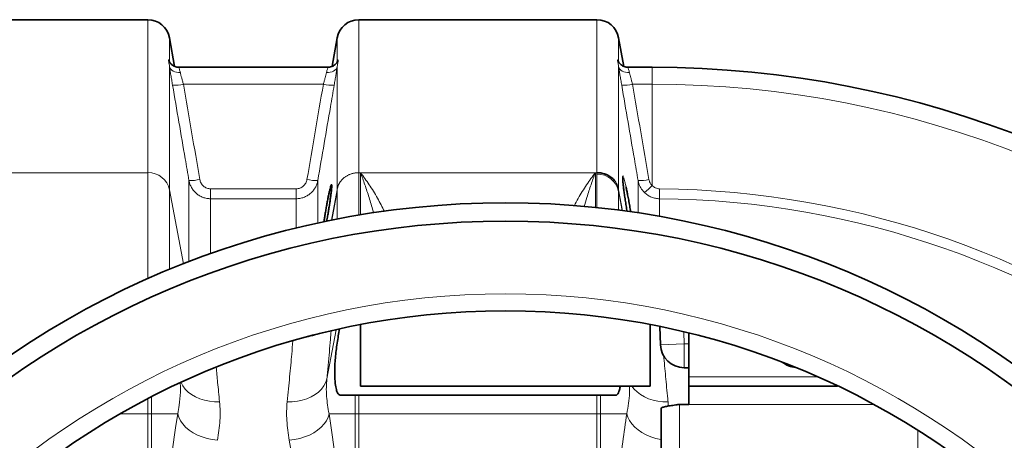
# Model space of a CAD drawing. Units: millimetres. Extents: x 10 to 6959, y 329 to 6185.
# Drawn here: x 3271 to 3808, y 1465 to 1695 of the extents above; entities that cross this region are included whole.
import ezdxf

# ---------------------------------------------------------------- set-up
doc = ezdxf.new("R2010")
doc.units = ezdxf.units.MM

msp = doc.modelspace()

# ---------------------------------------------------------------- linework, layer by layer
at = {"color": 7, "linetype": 'Continuous', "lineweight": 35}
for p, q in [((3340.9, 1694.5), (3211.04, 1694.5)), ((3585.9, 1694.5), (3456.04, 1694.5)), ((3355.47, 1669.02), (3352.72, 1684.58)), ((3444.22, 1684.58), (3441.48, 1669.03)), ((3600.47, 1669.02), (3597.72, 1684.58)), ((3357.93, 1668.5), (3357.91, 1668.5)), ((3439.03, 1668.5), (3357.93, 1668.5)), ((3602.93, 1668.5), (3602.91, 1668.5)), ((3615.97, 1668.5), (3602.93, 1668.5)), ((3456.97, 1528.02), (3456.97, 1494.5)), ((3614.97, 1494.5), (3614.97, 1528.02)), ((3620.15, 1526.86), (3620.52, 1517.01)), ((3635.97, 1499.5), (3635.97, 1523.45)), ((3633.51, 1504.5), (3635.97, 1504.5)), ((3635.97, 1499.5), (3635.97, 1494.5)), ((3456.97, 1494.5), (3614.97, 1494.5)), ((3635.97, 1494.5), (3717.19, 1494.5)), ((3635.97, 1484.5), (3635.97, 1494.5)), ((3445.7, 1489.5), (3596.25, 1489.5)), ((3630.97, 1484.5), (3635.97, 1484.5)), ((3620.97, 1386), (3620.97, 1482.28))]:
    msp.add_line(p, q, dxfattribs=at)
at = {"color": 8, "linetype": 'Continuous', "lineweight": 18}
for p, q in [((3340.9, 1610.98), (3340.9, 1694.5)), ((3456.04, 1694.5), (3456.04, 1610.98)), ((3585.9, 1610.98), (3585.9, 1694.5)), ((3352.72, 1684.58), (3352.72, 1671.55)), ((3444.22, 1671.55), (3444.22, 1684.58)), ((3597.72, 1684.58), (3597.72, 1671.55)), ((3352.72, 1668.95), (3352.72, 1601.61)), ((3444.22, 1601.61), (3444.22, 1668.95)), ((3597.72, 1668.95), (3597.72, 1601.61)), ((3615.97, 1659.3), (3615.97, 1668.5)), ((3436.66, 1659.3), (3360.29, 1659.3)), ((3615.97, 1659.3), (3605.29, 1659.3)), ((3615.97, 1603.92), (3615.97, 1659.3)), ((3211.04, 1610.98), (3340.9, 1610.98)), ((3340.9, 1553.07), (3340.9, 1610.98)), ((3363.33, 1562.38), (3363.33, 1606.73)), ((3433.61, 1606.73), (3433.61, 1583.46)), ((3456.04, 1610.98), (3456.04, 1587.8)), ((3456.04, 1610.98), (3456.9, 1610.98)), ((3456.9, 1587.94), (3456.9, 1610.98)), ((3456.9, 1610.98), (3585.04, 1610.98)), ((3585.9, 1610.98), (3585.04, 1610.98)), ((3585.04, 1610.98), (3585.04, 1591.99)), ((3585.9, 1591.9), (3585.9, 1610.16)), ((3352.72, 1601.61), (3352.72, 1558.14)), ((3352.72, 1601.61), (3360.27, 1561.19)), ((3375.15, 1596.75), (3375.15, 1602.2)), ((3375.15, 1602.2), (3421.8, 1602.2)), ((3421.8, 1596.75), (3421.8, 1602.2)), ((3441.13, 1585.04), (3444.22, 1601.61)), ((3444.22, 1600.78), (3441.28, 1585.02)), ((3441.28, 1585.02), (3444.22, 1600.78)), ((3444.22, 1600.78), (3444.22, 1601.61)), ((3444.22, 1600.78), (3444.22, 1600.78)), ((3444.23, 1585.65), (3444.23, 1600.79)), ((3597.72, 1601.61), (3597.72, 1600.78)), ((3597.72, 1601.61), (3599.85, 1590.23)), ((3597.72, 1600.79), (3597.72, 1590.51)), ((3597.8, 1600.35), (3597.72, 1600.78)), ((3620.05, 1596.73), (3620.1, 1602.18)), ((3375.15, 1596.75), (3375.15, 1566.76)), ((3421.8, 1596.75), (3375.15, 1596.75)), ((3421.8, 1580.72), (3421.8, 1596.75)), ((3597.8, 1600.35), (3597.8, 1600.35)), ((3599.71, 1590.13), (3597.8, 1600.35)), ((3597.8, 1600.35), (3599.71, 1590.13)), ((3438.59, 1498.5), (3443.65, 1525.25)), ((3633.51, 1517.5), (3633.26, 1523.99)), ((3620.52, 1517.01), (3633.51, 1517.5)), ((3633.51, 1504.5), (3633.51, 1517.5)), ((3635.97, 1517.5), (3633.51, 1517.5)), ((3706.31, 1499.5), (3635.97, 1499.5)), ((3342.87, 1479.38), (3342.87, 1488.6)), ((3454.07, 1489.5), (3454.07, 1479.38)), ((3456.04, 1479.38), (3456.04, 1489.5)), ((3585.9, 1489.5), (3585.9, 1479.38)), ((3587.87, 1479.38), (3587.87, 1489.5)), ((3340.9, 1487.58), (3340.9, 1479.38)), ((3630.97, 1484.5), (3630.97, 1386)), ((3736.82, 1484.5), (3635.97, 1484.5)), ((3325.97, 1479.38), (3340.9, 1479.38)), ((3342.87, 1479.38), (3340.9, 1479.38)), ((3340.9, 1479.38), (3340.9, 1344)), ((3342.87, 1479.38), (3357.2, 1479.38)), ((3342.87, 1344), (3342.87, 1479.38)), ((3439.75, 1479.38), (3454.07, 1479.38)), ((3454.07, 1479.38), (3454.07, 1341.15)), ((3456.04, 1479.38), (3454.07, 1479.38)), ((3456.04, 1479.38), (3585.9, 1479.38)), ((3456.04, 1341.15), (3456.04, 1479.38)), ((3587.87, 1479.38), (3585.9, 1479.38)), ((3585.9, 1479.38), (3585.9, 1393.99)), ((3587.87, 1479.38), (3602.21, 1479.38)), ((3587.87, 1393.2), (3587.87, 1479.38)), ((3760.97, 1451.22), (3760.97, 1470.33))]:
    msp.add_line(p, q, dxfattribs=at)
at = {"color": 8, "linetype": 'Continuous', "lineweight": 18, "flags": 128}
for points in [[(3352.72, 1668.95), (3352.96, 1668.22), (3353.39, 1667.54), (3353.98, 1666.95), (3354.72, 1666.45), (3355.58, 1666.06), (3356.54, 1665.8), (3357.57, 1665.67), (3358.63, 1665.68)], [(3438.31, 1665.68), (3439.38, 1665.67), (3440.4, 1665.8), (3441.36, 1666.06), (3442.23, 1666.45), (3442.97, 1666.95), (3443.56, 1667.54), (3443.98, 1668.22), (3444.22, 1668.95)], [(3597.72, 1668.95), (3597.96, 1668.22), (3598.39, 1667.54), (3598.98, 1666.95), (3599.72, 1666.45), (3600.58, 1666.06), (3601.54, 1665.8), (3602.57, 1665.67), (3603.63, 1665.68)], [(3444.22, 1600.78), (3444.22, 1600.78), (3444.22, 1600.78), (3444.22, 1600.78), (3444.22, 1600.78), (3444.22, 1600.78), (3444.22, 1600.78), (3444.22, 1600.78), (3444.22, 1600.78)], [(3597.8, 1600.35), (3597.8, 1600.35), (3597.8, 1600.35), (3597.8, 1600.35), (3597.8, 1600.35), (3597.8, 1600.35), (3597.8, 1600.35), (3597.8, 1600.35), (3597.8, 1600.35)], [(3380.02, 1485.94), (3377.22, 1485.95), (3374.46, 1486.22), (3371.8, 1486.75), (3369.26, 1487.54), (3366.91, 1488.56), (3364.77, 1489.8), (3362.88, 1491.24), (3361.27, 1492.86), (3359.96, 1494.63), (3359, 1496.5)], [(3438.59, 1498.5), (3437.96, 1496.52), (3436.98, 1494.63), (3435.68, 1492.86), (3434.07, 1491.24), (3432.18, 1489.8), (3430.04, 1488.56), (3427.68, 1487.54), (3425.15, 1486.75), (3422.48, 1486.22), (3419.72, 1485.95), (3416.92, 1485.94)], [(3624.66, 1485.87), (3621.89, 1485.91), (3619.18, 1486.21), (3616.56, 1486.76), (3614.07, 1487.55), (3611.76, 1488.57), (3609.66, 1489.81), (3607.8, 1491.25), (3606.23, 1492.85), (3605.01, 1494.5)], [(3378.86, 1464.86), (3376.01, 1465.23), (3373.21, 1465.85), (3370.5, 1466.7), (3367.94, 1467.76), (3365.56, 1469.03), (3363.41, 1470.47), (3361.53, 1472.06), (3359.94, 1473.78), (3358.68, 1475.59), (3357.76, 1477.47), (3357.2, 1479.38)], [(3439.75, 1479.38), (3439.19, 1477.47), (3438.27, 1475.59), (3437.01, 1473.78), (3435.42, 1472.06), (3433.53, 1470.47), (3431.38, 1469.03), (3429.01, 1467.76), (3426.44, 1466.7), (3423.74, 1465.85), (3420.93, 1465.23), (3418.08, 1464.86)], [(3620.97, 1465.21), (3620.74, 1465.25), (3617.97, 1465.89), (3615.3, 1466.75), (3612.78, 1467.82), (3610.44, 1469.08), (3608.32, 1470.52), (3606.47, 1472.11), (3604.91, 1473.82), (3603.67, 1475.62), (3602.76, 1477.48), (3602.21, 1479.38)]]:
    msp.add_lwpolyline(points, dxfattribs=at)
at = {"color": 7, "linetype": 'Continuous', "lineweight": 35}
for radius in [480, 470, 421]:
    msp.add_circle((3535.97, 1114.5), radius, dxfattribs=at)
at = {"color": 8, "linetype": 'Continuous', "lineweight": 18}
msp.add_circle((3535.97, 1114.5), 430.29, dxfattribs=at)
at = {"color": 7, "linetype": 'Continuous', "lineweight": 35}
for centre, radius, start, end in [((3340.9, 1682.5), 12, 10, 90), ((3456.04, 1682.5), 12, 90, 170), ((3585.9, 1682.5), 12, 10, 90), ((3615.97, 1114.5), 554, 3.2596, 90), ((3633.51, 1517.5), 13, 182.1506, 270), ((3695.97, 1519.5), 15, 233.2803, 263.6056)]:
    msp.add_arc(centre, radius, start, end, dxfattribs=at)
at = {"color": 8, "linetype": 'Continuous', "lineweight": 18}
for centre, radius, start, end in [((3355.47, 1678.98), 20.26, 266.9069, 283.7508), ((3441.47, 1678.98), 20.26, 256.2492, 273.0931), ((3600.47, 1678.98), 20.26, 266.9069, 283.7508), ((3615.97, 1114.5), 544.8, 3.3147, 90), ((3341.15, 1599.16), 11.83, 11.9911, 91.2061), ((3364.42, 1627.02), 20.32, 266.9206, 283.712), ((3432.52, 1627.02), 20.32, 256.288, 273.0794), ((3586.15, 1598.33), 11.83, 11.9911, 91.2061), ((3609.42, 1627.01), 20.32, 266.9206, 283.7119), ((3454.81, 1599.64), 10.77, 168.4777, 169.4265), ((3442.89, 1600.78), 1.34, 359.9, 0.1), ((3587.13, 1599.64), 10.77, 10.5735, 11.5223), ((3592.6, 1625.6), 31.88, 307.0179, 317.1494), ((3615.97, 1114.5), 487.7, 14.8511, 89.5155), ((3615.97, 1114.5), 482.25, 15.0227, 89.5155)]:
    msp.add_arc(centre, radius, start, end, dxfattribs=at)
for centre, major_axis, ratio, start_param, end_param in [((3398.53, 1273.46), (0, 312), 0.176327, 0.849956, 1.277602), ((3398.42, 1273.46), (0, 312), 0.176327, 5.005583, 5.433229), ((3376.75, 1273.46), (0, 290), 0.189704, 5.005583, 5.433229)]:
    msp.add_ellipse(centre, major_axis=major_axis, ratio=ratio, start_param=start_param, end_param=end_param, dxfattribs=at)
for points, knots in [([(3352.72, 1668.95), (3352.66, 1669.41), (3352.59, 1669.81), (3352.46, 1670.54), (3352.39, 1670.86), (3352.29, 1671.42), (3352.25, 1671.65), (3352.19, 1672.04), (3352.17, 1672.19), (3352.17, 1672.42), (3352.19, 1672.49), (3352.25, 1672.54), (3352.29, 1672.53), (3352.39, 1672.41), (3352.46, 1672.31), (3352.59, 1672.01), (3352.66, 1671.81), (3352.72, 1671.55)], [0, 0, 0, 0, 0.125, 0.125, 0.25, 0.25, 0.375, 0.375, 0.5, 0.5, 0.625, 0.625, 0.75, 0.75, 0.875, 0.875, 1, 1, 1, 1]), ([(3444.22, 1671.55), (3444.29, 1671.81), (3444.36, 1672.01), (3444.49, 1672.31), (3444.55, 1672.41), (3444.66, 1672.53), (3444.7, 1672.54), (3444.76, 1672.49), (3444.77, 1672.42), (3444.77, 1672.19), (3444.76, 1672.04), (3444.7, 1671.65), (3444.66, 1671.41), (3444.55, 1670.86), (3444.49, 1670.54), (3444.36, 1669.81), (3444.29, 1669.41), (3444.22, 1668.95)], [0, 0, 0, 0, 0.125, 0.125, 0.25, 0.25, 0.375, 0.375, 0.5, 0.5, 0.625, 0.625, 0.75, 0.75, 0.875, 0.875, 1, 1, 1, 1]), ([(3597.72, 1668.95), (3597.66, 1669.41), (3597.59, 1669.81), (3597.46, 1670.54), (3597.39, 1670.86), (3597.29, 1671.42), (3597.25, 1671.65), (3597.19, 1672.04), (3597.17, 1672.19), (3597.17, 1672.42), (3597.19, 1672.49), (3597.25, 1672.54), (3597.29, 1672.53), (3597.39, 1672.41), (3597.46, 1672.31), (3597.59, 1672.01), (3597.66, 1671.81), (3597.72, 1671.55)], [0, 0, 0, 0, 0.125, 0.125, 0.25, 0.25, 0.375, 0.375, 0.5, 0.5, 0.625, 0.625, 0.75, 0.75, 0.875, 0.875, 1, 1, 1, 1]), ([(3354.38, 1658.75), (3354.21, 1659.71), (3354.05, 1660.65), (3353.82, 1662.03), (3353.74, 1662.49), (3353.6, 1663.39), (3353.52, 1663.84), (3353.31, 1665.15), (3353.18, 1665.97), (3352.99, 1667.14), (3352.94, 1667.52), (3352.82, 1668.26), (3352.77, 1668.61), (3352.72, 1668.95)], [0, 0, 0, 0, 0.25, 0.25, 0.375, 0.375, 0.5, 0.5, 0.75, 0.75, 0.875, 0.875, 1, 1, 1, 1]), ([(3357.93, 1668.36), (3357.87, 1668.38), (3357.71, 1668.45), (3358.1, 1667.48), (3358.46, 1666.25), (3358.63, 1665.68)], [0, 0, 0, 0, 0.227893, 0.644038, 1, 1, 1, 1]), ([(3358.63, 1665.68), (3358.68, 1665.46), (3358.73, 1665.24), (3358.85, 1664.78), (3358.91, 1664.54), (3359.09, 1663.81), (3359.22, 1663.29), (3359.43, 1662.47), (3359.51, 1662.19), (3359.66, 1661.63), (3359.73, 1661.34), (3359.96, 1660.48), (3360.12, 1659.9), (3360.29, 1659.3)], [0, 0, 0, 0, 0.125, 0.125, 0.25, 0.25, 0.5, 0.5, 0.625, 0.625, 0.75, 0.75, 1, 1, 1, 1]), ([(3436.66, 1659.3), (3436.82, 1659.9), (3436.98, 1660.48), (3437.29, 1661.63), (3437.44, 1662.2), (3437.72, 1663.29), (3437.86, 1663.8), (3438.1, 1664.79), (3438.21, 1665.25), (3438.31, 1665.68)], [0, 0, 0, 0, 0.25, 0.25, 0.5, 0.5, 0.75, 0.75, 1, 1, 1, 1]), ([(3438.31, 1665.68), (3438.52, 1666.36), (3438.93, 1667.72), (3439.25, 1668.55), (3439.07, 1668.42), (3439.03, 1668.39)], [0, 0, 0, 0, 0.438108, 0.873487, 1, 1, 1, 1]), ([(3444.22, 1668.95), (3444.17, 1668.61), (3444.12, 1668.26), (3444.01, 1667.53), (3443.95, 1667.15), (3443.77, 1665.97), (3443.64, 1665.15), (3443.42, 1663.85), (3443.35, 1663.4), (3443.2, 1662.49), (3443.13, 1662.04), (3442.89, 1660.65), (3442.73, 1659.71), (3442.57, 1658.75)], [0, 0, 0, 0, 0.125, 0.125, 0.25, 0.25, 0.5, 0.5, 0.625, 0.625, 0.75, 0.75, 1, 1, 1, 1]), ([(3599.38, 1658.75), (3599.21, 1659.71), (3599.05, 1660.65), (3598.82, 1662.03), (3598.74, 1662.49), (3598.6, 1663.39), (3598.52, 1663.84), (3598.31, 1665.15), (3598.18, 1665.97), (3597.99, 1667.14), (3597.94, 1667.52), (3597.82, 1668.26), (3597.77, 1668.61), (3597.72, 1668.95)], [0, 0, 0, 0, 0.25, 0.25, 0.375, 0.375, 0.5, 0.5, 0.75, 0.75, 0.875, 0.875, 1, 1, 1, 1]), ([(3602.93, 1668.36), (3602.87, 1668.38), (3602.71, 1668.45), (3603.1, 1667.48), (3603.46, 1666.25), (3603.63, 1665.68)], [0, 0, 0, 0, 0.2278927, 0.6440375, 1, 1, 1, 1]), ([(3603.63, 1665.68), (3603.68, 1665.46), (3603.73, 1665.24), (3603.85, 1664.78), (3603.91, 1664.54), (3604.09, 1663.81), (3604.22, 1663.29), (3604.43, 1662.47), (3604.51, 1662.19), (3604.66, 1661.63), (3604.73, 1661.34), (3604.96, 1660.48), (3605.12, 1659.9), (3605.29, 1659.3)], [0, 0, 0, 0, 0.125, 0.125, 0.25, 0.25, 0.5, 0.5, 0.625, 0.625, 0.75, 0.75, 1, 1, 1, 1]), ([(3363.33, 1606.73), (3362.65, 1610.66), (3361.98, 1614.59), (3361.3, 1618.52), (3359, 1631.93), (3356.69, 1645.34), (3354.38, 1658.75)], [0, 0, 0, 0, 0.012, 0.012, 0.012, 0.05294532, 0.05294532, 0.05294532, 0.05294532]), ([(3442.57, 1658.75), (3441.89, 1654.82), (3441.21, 1650.89), (3440.54, 1646.96), (3438.23, 1633.55), (3435.92, 1620.14), (3433.61, 1606.73)], [0, 0, 0, 0, 0.012, 0.012, 0.012, 0.05294532, 0.05294532, 0.05294532, 0.05294532]), ([(3608.33, 1606.71), (3607.66, 1610.64), (3606.98, 1614.57), (3606.31, 1618.5), (3604, 1631.92), (3601.69, 1645.33), (3599.38, 1658.75)], [0, 0, 0, 0, 0.012, 0.012, 0.012, 0.05296353, 0.05296353, 0.05296353, 0.05296353]), ([(3375.15, 1596.75), (3374.44, 1596.75), (3373.74, 1596.81), (3372.72, 1597), (3372.38, 1597.07), (3371.7, 1597.25), (3371.36, 1597.36), (3370.37, 1597.73), (3369.74, 1598.02), (3368.84, 1598.55), (3368.54, 1598.74), (3367.97, 1599.14), (3367.69, 1599.36), (3366.89, 1600.04), (3366.39, 1600.54), (3365.73, 1601.34), (3365.51, 1601.62), (3365.11, 1602.2), (3364.92, 1602.5), (3364.4, 1603.41), (3364.11, 1604.04), (3363.63, 1605.35), (3363.45, 1606.04), (3363.33, 1606.73)], [0, 0, 0, 0, 0.125, 0.125, 0.1875, 0.1875, 0.25, 0.25, 0.375, 0.375, 0.4375, 0.4375, 0.5, 0.5, 0.625, 0.625, 0.6875, 0.6875, 0.75, 0.75, 0.875, 0.875, 1, 1, 1, 1]), ([(3369.24, 1607.28), (3369.3, 1606.93), (3369.39, 1606.59), (3369.62, 1605.92), (3369.77, 1605.6), (3370.11, 1604.99), (3370.31, 1604.69), (3370.75, 1604.14), (3371, 1603.89), (3371.53, 1603.43), (3371.82, 1603.22), (3372.42, 1602.85), (3372.74, 1602.7), (3373.41, 1602.45), (3373.75, 1602.35), (3374.44, 1602.23), (3374.79, 1602.2), (3375.15, 1602.2)], [0, 0, 0, 0, 0.125, 0.125, 0.25, 0.25, 0.375, 0.375, 0.5, 0.5, 0.625, 0.625, 0.75, 0.75, 0.875, 0.875, 1, 1, 1, 1]), ([(3421.8, 1602.2), (3422.51, 1602.2), (3423.2, 1602.32), (3424.2, 1602.7), (3424.52, 1602.86), (3425.12, 1603.22), (3425.41, 1603.42), (3426.22, 1604.13), (3426.66, 1604.67), (3427.35, 1605.92), (3427.59, 1606.58), (3427.71, 1607.28)], [0, 0, 0, 0, 0.25, 0.25, 0.375, 0.375, 0.5, 0.5, 0.75, 0.75, 1, 1, 1, 1]), ([(3433.61, 1606.73), (3433.49, 1606.03), (3433.31, 1605.36), (3432.84, 1604.05), (3432.55, 1603.41), (3431.84, 1602.19), (3431.44, 1601.61), (3430.55, 1600.54), (3430.06, 1600.04), (3428.98, 1599.13), (3428.41, 1598.73), (3427.51, 1598.2), (3427.2, 1598.04), (3426.56, 1597.74), (3426.24, 1597.6), (3425.24, 1597.24), (3424.57, 1597.06), (3423.2, 1596.81), (3422.5, 1596.75), (3421.8, 1596.75)], [0, 0, 0, 0, 0.125, 0.125, 0.25, 0.25, 0.375, 0.375, 0.5, 0.5, 0.625, 0.625, 0.6875, 0.6875, 0.75, 0.75, 0.875, 0.875, 1, 1, 1, 1]), ([(3444.26, 1602.34), (3444.28, 1602.44), (3444.33, 1602.65), (3444.41, 1602.96), (3444.5, 1603.25), (3444.6, 1603.54), (3444.7, 1603.82), (3444.81, 1604.09), (3444.93, 1604.36), (3445.05, 1604.61), (3445.18, 1604.86), (3445.31, 1605.1), (3445.44, 1605.33), (3445.58, 1605.55), (3445.85, 1605.97), (3446.29, 1606.57), (3446.94, 1607.3), (3447.64, 1607.96), (3448.32, 1608.5), (3448.96, 1608.93), (3449.54, 1609.29), (3450.15, 1609.61), (3450.77, 1609.9), (3451.41, 1610.16), (3452.05, 1610.38), (3452.71, 1610.57), (3453.37, 1610.72), (3454.04, 1610.84), (3454.71, 1610.92), (3455.37, 1610.97), (3455.82, 1610.98), (3456.04, 1610.98)], [0, 0, 0, 0, 0.021948, 0.043465, 0.064551, 0.085206, 0.105429, 0.125222, 0.144583, 0.163514, 0.182013, 0.200082, 0.21772, 0.234927, 0.251703, 0.317477, 0.381151, 0.44273, 0.502221, 0.545373, 0.588209, 0.630734, 0.672951, 0.714862, 0.756472, 0.797783, 0.838801, 0.879527, 0.919966, 0.960123, 1, 1, 1, 1]), ([(3463.98, 1589.04), (3463.9, 1589.37), (3463.18, 1592.32), (3461.59, 1597.48), (3459.3, 1604.49), (3457.71, 1608.85), (3456.91, 1610.97), (3456.9, 1610.98)], [0, 0, 0, 0, 0.0395776, 0.3584457, 0.6781871, 0.9979303, 1, 1, 1, 1]), ([(3456.9, 1610.98), (3456.91, 1610.97), (3458.5, 1608.92), (3461.66, 1604.55), (3466.1, 1597.55), (3468.75, 1592.29), (3469.99, 1589.83)], [0, 0, 0, 0, 0.002235, 0.348983, 0.695724, 1, 1, 1, 1]), ([(3573.56, 1592.91), (3574.25, 1594.26), (3576.36, 1598.42), (3580.24, 1604.47), (3583.43, 1608.9), (3585.03, 1610.97), (3585.04, 1610.98)], [0, 0, 0, 0, 0.192382, 0.594903, 0.997432, 1, 1, 1, 1]), ([(3585.04, 1610.98), (3585.03, 1610.97), (3584.24, 1608.85), (3582.66, 1604.49), (3580.58, 1598.31), (3579.38, 1594.11), (3578.9, 1592.41)], [0, 0, 0, 0, 0.002414, 0.374273, 0.746131, 1, 1, 1, 1]), ([(3595.37, 1606.88), (3595.95, 1606.13), (3596.44, 1605.32), (3597.22, 1603.61), (3597.51, 1602.71), (3597.69, 1601.79)], [0, 0, 0, 0, 0.5, 0.5, 1, 1, 1, 1]), ([(3600.01, 1606.56), (3599.98, 1606.92), (3599.91, 1607.82), (3599.9, 1608.69), (3599.98, 1609.2), (3600.14, 1609.18), (3600.39, 1608.62), (3600.72, 1607.57), (3601.12, 1606.03), (3601.48, 1604.48), (3601.7, 1603.44), (3601.76, 1603.16)], [0, 0, 0, 0, 0.0855511, 0.2100064, 0.3334438, 0.4568848, 0.5804506, 0.7040236, 0.8287897, 0.9535639, 1, 1, 1, 1]), ([(3608.33, 1588.84), (3608.33, 1590.21), (3608.33, 1594.42), (3608.33, 1600.47), (3608.33, 1604.63), (3608.33, 1606.71)], [0, 0, 0, 0, 0.194815, 0.597408, 1, 1, 1, 1]), ([(3611.79, 1600.14), (3611.34, 1600.58), (3610.93, 1601.05), (3610.37, 1601.81), (3610.19, 1602.07), (3609.85, 1602.6), (3609.69, 1602.88), (3608.96, 1604.28), (3608.55, 1605.46), (3608.33, 1606.71)], [0, 0, 0, 0, 0.25, 0.25, 0.375, 0.375, 0.5, 0.5, 1, 1, 1, 1]), ([(3614.24, 1607.26), (3614.35, 1606.63), (3614.55, 1606.03), (3614.99, 1605.17), (3615.16, 1604.9), (3615.54, 1604.39), (3615.74, 1604.14), (3615.97, 1603.92)], [0, 0, 0, 0, 0.5, 0.5, 0.75, 0.75, 1, 1, 1, 1]), ([(3444.23, 1600.79), (3444.23, 1600.79), (3444.23, 1600.8), (3444.23, 1600.82), (3444.23, 1600.84), (3444.23, 1600.86), (3444.23, 1600.88), (3444.24, 1600.9), (3444.24, 1600.93), (3444.24, 1600.96), (3444.24, 1600.99), (3444.24, 1601.03), (3444.24, 1601.06), (3444.25, 1601.11), (3444.25, 1601.18), (3444.25, 1601.26), (3444.25, 1601.39), (3444.26, 1601.57), (3444.26, 1601.71), (3444.26, 1601.79)], [0, 0, 0, 0, 0.005691, 0.013626, 0.024197, 0.037568, 0.053816, 0.072986, 0.095104, 0.120187, 0.148246, 0.179291, 0.213327, 0.250359, 0.326113, 0.409383, 0.500185, 0.741029, 1, 1, 1, 1]), ([(3444.26, 1601.79), (3444.26, 1601.88), (3444.26, 1602.07), (3444.26, 1602.25), (3444.26, 1602.34)], [0, 0, 0, 0, 0.5076613, 1, 1, 1, 1]), ([(3597.69, 1601.79), (3597.69, 1601.65), (3597.69, 1601.5), (3597.69, 1601.27), (3597.7, 1601.19), (3597.7, 1601.06), (3597.7, 1601.01), (3597.71, 1600.94), (3597.71, 1600.92), (3597.71, 1600.88), (3597.71, 1600.86), (3597.71, 1600.84), (3597.71, 1600.83), (3597.72, 1600.81), (3597.72, 1600.8), (3597.72, 1600.79)], [0, 0, 0, 0, 0.5, 0.5, 0.75, 0.75, 0.875, 0.875, 0.9375, 0.9375, 0.96875, 0.96875, 0.984375, 0.984375, 1, 1, 1, 1]), ([(3615.97, 1603.92), (3616.25, 1603.64), (3616.54, 1603.4), (3617.01, 1603.08), (3617.18, 1602.98), (3617.51, 1602.8), (3617.69, 1602.72), (3618.22, 1602.49), (3618.58, 1602.38), (3619.32, 1602.22), (3619.71, 1602.18), (3620.1, 1602.18)], [0, 0, 0, 0, 0.25, 0.25, 0.375, 0.375, 0.5, 0.5, 0.75, 0.75, 1, 1, 1, 1]), ([(3620.05, 1596.73), (3619.28, 1596.74), (3618.51, 1596.82), (3617.02, 1597.12), (3616.3, 1597.35), (3615.24, 1597.78), (3614.89, 1597.95), (3614.21, 1598.31), (3613.89, 1598.5), (3612.94, 1599.13), (3612.34, 1599.6), (3611.79, 1600.14)], [0, 0, 0, 0, 0.25, 0.25, 0.5, 0.5, 0.625, 0.625, 0.75, 0.75, 1, 1, 1, 1]), ([(3620.05, 1596.73), (3620.05, 1594.73), (3620.05, 1591.82), (3620.05, 1588.21), (3620.05, 1587.07)], [0, 0, 0, 0, 0.686656, 1, 1, 1, 1]), ([(3438.59, 1498.5), (3438.82, 1501), (3439.29, 1505.99), (3439.93, 1513.11), (3440.47, 1519.31), (3440.78, 1522.99), (3440.9, 1524.51)], [0, 0, 0, 0, 0.2691909, 0.5383818, 0.8089834, 1, 1, 1, 1]), ([(3419.99, 1519.16), (3419.8, 1516.79), (3419.46, 1512.58), (3418.86, 1505.94), (3418.27, 1499.59), (3417.63, 1492.95), (3417.16, 1488.28), (3416.92, 1485.94)], [0, 0, 0, 0, 0.241367, 0.43053, 0.619693, 0.809846, 1, 1, 1, 1]), ([(3624.66, 1485.87), (3624.61, 1486.41), (3624.13, 1491.2), (3623.33, 1499.77), (3622.62, 1507.61), (3622.34, 1511.1), (3622.33, 1511.18)], [0, 0, 0, 0, 0.059606, 0.524616, 0.989625, 1, 1, 1, 1]), ([(3380.02, 1485.94), (3379.66, 1489.5), (3379, 1496.09), (3378.44, 1502.07), (3378.19, 1504.81)], [0, 0, 0, 0, 0.5404049, 1, 1, 1, 1]), ([(3358.53, 1496.15), (3358.57, 1495.69), (3358.71, 1493.99), (3358.69, 1489.86), (3358.15, 1484.89), (3357.46, 1480.92), (3357.2, 1479.38)], [0, 0, 0, 0, 0.078863, 0.292744, 0.72495, 1, 1, 1, 1]), ([(3439.75, 1479.38), (3439.46, 1480.99), (3439.2, 1482.57), (3438.74, 1485.7), (3438.55, 1487.25), (3438.36, 1489.59), (3438.31, 1490.37), (3438.26, 1491.95), (3438.26, 1492.75), (3438.3, 1495.18), (3438.42, 1496.84), (3438.59, 1498.5)], [0, 0, 0, 0, 0.25, 0.25, 0.5, 0.5, 0.625, 0.625, 0.75, 0.75, 1, 1, 1, 1]), ([(3603.57, 1494.5), (3603.62, 1493.22), (3603.76, 1489.97), (3603.17, 1485.1), (3602.53, 1481.29), (3602.21, 1479.38)], [0, 0, 0, 0, 0.245379, 0.622189, 1, 1, 1, 1]), ([(3378.86, 1464.86), (3379.48, 1468.54), (3379.98, 1472.13), (3380.32, 1477.4), (3380.37, 1479.13), (3380.3, 1482.57), (3380.2, 1484.27), (3380.02, 1485.94)], [0, 0, 0, 0, 0.5, 0.5, 0.75, 0.75, 1, 1, 1, 1]), ([(3416.92, 1485.94), (3416.75, 1484.27), (3416.64, 1482.57), (3416.57, 1479.14), (3416.62, 1477.41), (3416.96, 1472.14), (3417.47, 1468.53), (3418.08, 1464.86)], [0, 0, 0, 0, 0.25, 0.25, 0.5, 0.5, 1, 1, 1, 1]), ([(3624.81, 1483.55), (3624.81, 1483.8), (3624.8, 1484.59), (3624.72, 1485.35), (3624.66, 1485.87)], [0, 0, 0, 0, 0.32185, 1, 1, 1, 1]), ([(3602.21, 1479.38), (3600.64, 1469.28), (3599.2, 1458.68), (3596.56, 1436.49), (3595.37, 1424.9), (3594.31, 1412.81)], [0, 0, 0, 0, 0.5, 0.5, 1, 1, 1, 1])]:
    msp.add_open_spline(points, degree=3, knots=knots, dxfattribs=at)
at = {"color": 7, "linetype": 'Continuous', "lineweight": 35}
for points, knots in [([(3357.93, 1668.53), (3357.74, 1668.52), (3357.17, 1668.49), (3356.25, 1668.69), (3355.25, 1669.07), (3354.42, 1669.57), (3353.77, 1670.11), (3353.3, 1670.63), (3352.99, 1671.05), (3352.81, 1671.36), (3352.71, 1671.56), (3352.67, 1671.65), (3352.68, 1671.63), (3352.68, 1671.62)], [0, 0, 0, 0, 0.06093, 0.188331, 0.306099, 0.414566, 0.512813, 0.599715, 0.678985, 0.760706, 0.8557, 0.975215, 1, 1, 1, 1]), ([(3444.19, 1671.33), (3444.2, 1671.39), (3444.24, 1671.58), (3444.28, 1671.66), (3444.25, 1671.6), (3444.15, 1671.39), (3443.94, 1671.04), (3443.58, 1670.54), (3443, 1669.95), (3442.21, 1669.35), (3441.2, 1668.85), (3440.11, 1668.54), (3439.36, 1668.53), (3439.03, 1668.52)], [0, 0, 0, 0, 0.059362, 0.203129, 0.313716, 0.395451, 0.468532, 0.539712, 0.617536, 0.708066, 0.807252, 0.912653, 1, 1, 1, 1]), ([(3602.93, 1668.53), (3602.74, 1668.52), (3602.17, 1668.49), (3601.25, 1668.69), (3600.25, 1669.07), (3599.42, 1669.57), (3598.77, 1670.11), (3598.3, 1670.63), (3597.99, 1671.05), (3597.81, 1671.36), (3597.71, 1671.56), (3597.67, 1671.65), (3597.68, 1671.63), (3597.68, 1671.62)], [0, 0, 0, 0, 0.06093, 0.188331, 0.306099, 0.414566, 0.512813, 0.599715, 0.678985, 0.760706, 0.8557, 0.975215, 1, 1, 1, 1]), ([(3585.9, 1610.98), (3586.82, 1610.98), (3587.73, 1610.89), (3589.06, 1610.61), (3589.5, 1610.5), (3590.36, 1610.23), (3590.78, 1610.07), (3591.59, 1609.72), (3591.98, 1609.52), (3592.75, 1609.09), (3593.12, 1608.85), (3594.18, 1608.09), (3594.81, 1607.52), (3595.37, 1606.88)], [0, 0, 0, 0, 0.25, 0.25, 0.375, 0.375, 0.5, 0.5, 0.625, 0.625, 0.75, 0.75, 1, 1, 1, 1]), ([(3600.05, 1606.25), (3600.03, 1606.58), (3599.99, 1607.16), (3599.97, 1607.63), (3599.98, 1607.83), (3599.98, 1607.79), (3599.98, 1607.79)], [0, 0, 0, 0, 0.399273, 0.715325, 0.965141, 1, 1, 1, 1]), ([(3602.35, 1589.74), (3602.17, 1590.77), (3601.82, 1592.89), (3601.33, 1596.02), (3600.89, 1599.03), (3600.52, 1601.78), (3600.24, 1604.15), (3600.07, 1605.76), (3600.02, 1606.41), (3600.01, 1606.56)], [0, 0, 0, 0, 0.153234, 0.314669, 0.47493, 0.635179, 0.793236, 0.951284, 1, 1, 1, 1]), ([(3438.44, 1584.46), (3438.54, 1584.98), (3438.79, 1586.3), (3439.18, 1588.57), (3439.61, 1591.14), (3440.01, 1593.68), (3440.37, 1596.08), (3440.67, 1598.29), (3440.91, 1600.24), (3441.09, 1601.87), (3441.19, 1603.14), (3441.21, 1604.01), (3441.17, 1604.49), (3441.05, 1604.54), (3440.87, 1604.19), (3440.62, 1603.41), (3440.29, 1602.21), (3440.02, 1601.02), (3439.87, 1600.36)], [0, 0, 0, 0, 0.041769, 0.106294, 0.170817, 0.235229, 0.299636, 0.363359, 0.427076, 0.489853, 0.552626, 0.614625, 0.676623, 0.738337, 0.800054, 0.86208, 0.92411, 1, 1, 1, 1]), ([(3601.76, 1603.16), (3601.9, 1602.5), (3602.18, 1601.18), (3602.66, 1598.76), (3603.2, 1595.95), (3603.76, 1592.79), (3604.15, 1590.58), (3604.33, 1589.47), (3604.34, 1589.44)], [0, 0, 0, 0, 0.173547, 0.347099, 0.562255, 0.777412, 0.993868, 1, 1, 1, 1]), ([(3439.87, 1600.36), (3439.74, 1599.74), (3439.47, 1598.5), (3439.03, 1596.29), (3438.58, 1593.92), (3438.13, 1591.4), (3437.69, 1588.83), (3437.28, 1586.36), (3437.05, 1584.83), (3436.94, 1584.11)], [0, 0, 0, 0, 0.1450683, 0.2901434, 0.4351795, 0.5802159, 0.7258294, 0.8714363, 1, 1, 1, 1]), ([(3443.14, 1495.85), (3443.05, 1496.8), (3442.86, 1498.71), (3442.79, 1502.12), (3442.9, 1505.83), (3443.18, 1509.78), (3443.61, 1513.83), (3444.16, 1517.93), (3444.79, 1521.94), (3445.26, 1524.43), (3445.49, 1525.66)], [0, 0, 0, 0, 0.124502, 0.248994, 0.373501, 0.498021, 0.622737, 0.74747, 0.875733, 1, 1, 1, 1]), ([(3437.55, 1523.83), (3435.5, 1523.34), (3433.6, 1522.87), (3430.2, 1522), (3428.7, 1521.61), (3427.47, 1521.28)], [0, 0, 0, 0, 0.5, 0.5, 1, 1, 1, 1]), ([(3445.7, 1489.53), (3445.47, 1489.58), (3445, 1489.67), (3444.34, 1490.73), (3443.65, 1492.59), (3443.33, 1494.67), (3443.14, 1495.85)], [0, 0, 0, 0, 0.215119, 0.451233, 0.687321, 1, 1, 1, 1]), ([(3598.58, 1494.5), (3598.53, 1494.15), (3598.35, 1492.94), (3597.9, 1491.46), (3597.27, 1490.13), (3596.71, 1489.51), (3596.36, 1489.57), (3596.25, 1489.59)], [0, 0, 0, 0, 0.103606, 0.360993, 0.618409, 0.881922, 1, 1, 1, 1]), ([(3620.97, 1482.28), (3621.09, 1482.44), (3621.31, 1482.76), (3623.07, 1483.24), (3625.65, 1483.72), (3628.46, 1484.14), (3630.28, 1484.4), (3630.97, 1484.5)], [0, 0, 0, 0, 0.216836, 0.433679, 0.650521, 0.867364, 1, 1, 1, 1])]:
    msp.add_open_spline(points, degree=3, knots=knots, dxfattribs=at)
at = {"color": 8, "linetype": 'Continuous', "lineweight": 18}
for points in [[(3360.29, 1659.3), (3363.27, 1641.96), (3366.26, 1624.62), (3369.24, 1607.28)], [(3427.71, 1607.28), (3430.69, 1624.62), (3433.67, 1641.96), (3436.66, 1659.3)], [(3605.29, 1659.3), (3608.27, 1641.95), (3611.26, 1624.61), (3614.24, 1607.26)], [(3585.9, 1610.16), (3585.9, 1610.43), (3585.9, 1610.7), (3585.9, 1610.98)], [(3444.22, 1600.78), (3444.22, 1600.78), (3444.22, 1600.78), (3444.23, 1600.79)], [(3444.22, 1600.78), (3444.22, 1600.78), (3444.22, 1600.78), (3444.22, 1600.78)], [(3444.22, 1600.78), (3444.22, 1600.78), (3444.22, 1600.78), (3444.22, 1600.78)], [(3597.72, 1600.79), (3597.72, 1600.79), (3597.72, 1600.78), (3597.72, 1600.78)]]:
    msp.add_open_spline(points, degree=3, dxfattribs=at)

doc.saveas('drawing.dxf')
